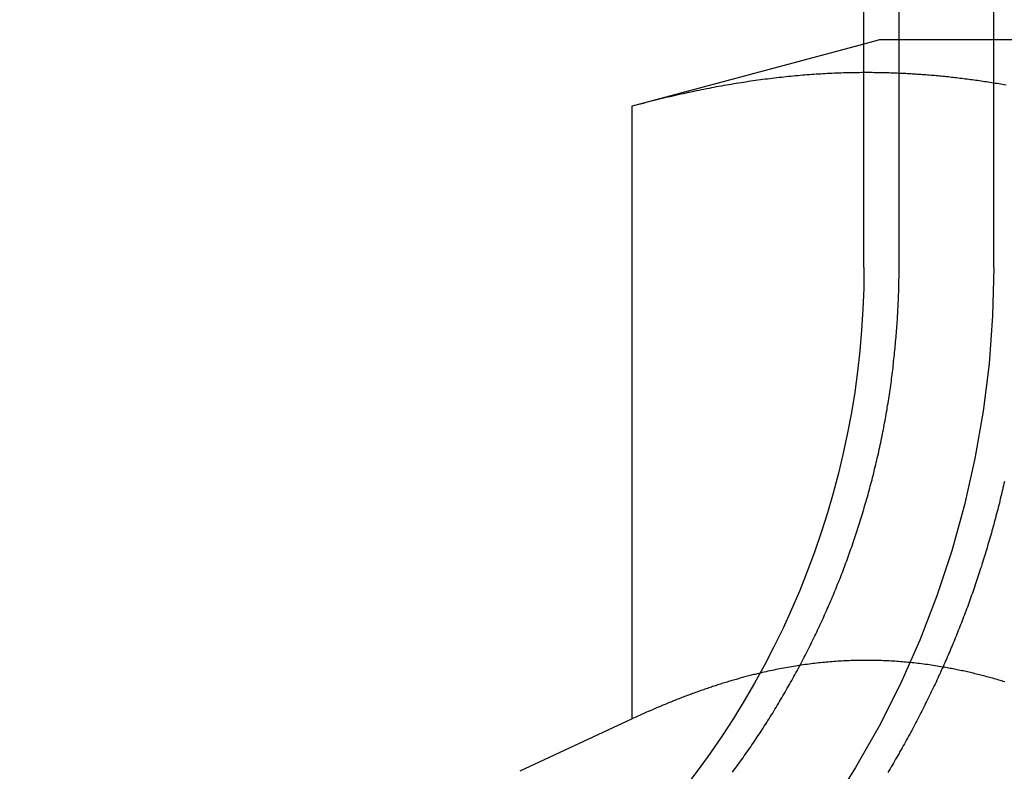
# Model space of a CAD drawing. Extents: x -5 to 1085, y -485 to 117.
# Drawn here: x 835 to 841, y 31 to 36 of the extents above; entities that cross this region are included whole.
import ezdxf

# ---------------------------------------------------------------- set-up
doc = ezdxf.new("R2010")
doc.units = 0
doc.header["$LTSCALE"] = 20
doc.linetypes.add('VERDECKT', pattern=[0.375, 0.25, -0.125])
doc.layers.get('0').update_dxf_attribs({"linetype": 'CONTINUOUS'})
doc.layers.add('STEMPEL', color=3, linetype='CONTINUOUS')

# ---------------------------------------------------------------- blocks, each defined once
blk = doc.blocks.new('A$C8E195126')
at = {"color": 3, "linetype": 'CONTINUOUS', "extrusion": (-2e-16, 1, -2e-16)}
for p, q in [((-110.0000000000008, 33.99999999999889), (-110.0000000000008, 96.99999999999892)), ((-109.784091472502, 33.99999999999889), (-109.784091472502, 40.49999999999891)), ((-110.0000000000008, 35.37457142381042), (-111.4286019535974, 34.99177868403866)), ((-111.4286019535974, 31.21933314017791), (-111.4286019535974, 34.99177868403866)), ((-111.4286019535974, 31.21933314017791), (-112.1199793496159, 30.89693856573922))]:
    blk.add_line(p, q, dxfattribs=at)
at = {"color": 1, "linetype": 'VERDECKT', "extrusion": (-2e-16, 1, -2e-16)}
for p, q in [((-109.2000000000008, 33.99999999999889), (-109.2000000000008, 96.99999999999892)), ((-109.9050992617012, 35.39999999999891), (-110.0000000000008, 35.37457142381042)), ((-108.9890719333635, 35.3999999999989), (-109.9050992617012, 35.3999999999989))]:
    blk.add_line(p, q, dxfattribs=at)
at = {"color": 3}
for points in [[(-110, 35.199, -7.8e-15), (-110.014, 35.1989, -7.8e-15), (-110.028, 35.1988, -7.8e-15), (-110.042, 35.1987, -7.8e-15), (-110.056, 35.1985, -7.8e-15), (-110.07, 35.1983, -7.8e-15), (-110.084, 35.198, -7.8e-15), (-110.098, 35.1977, -7.8e-15), (-110.112, 35.1973, -7.8e-15), (-110.126, 35.1969, -7.8e-15), (-110.14, 35.1965, -7.8e-15), (-110.154, 35.196, -7.8e-15), (-110.168, 35.1955, -7.8e-15), (-110.182, 35.1949, -7.8e-15), (-110.196, 35.1943, -7.8e-15), (-110.21, 35.1937, -7.8e-15), (-110.224, 35.193, -7.8e-15), (-110.238, 35.1922, -7.8e-15), (-110.252, 35.1914, -7.8e-15), (-110.266, 35.1906, -7.8e-15), (-110.28, 35.1898, -7.8e-15), (-110.294, 35.1889, -7.8e-15), (-110.308, 35.1879, -7.8e-15), (-110.322, 35.1869, -7.8e-15), (-110.336, 35.1859, -7.8e-15), (-110.351, 35.1848, -7.8e-15), (-110.365, 35.1837, -7.8e-15), (-110.379, 35.1825, -7.8e-15), (-110.393, 35.1813, -7.8e-15), (-110.407, 35.1801, -7.8e-15), (-110.422, 35.1788, -7.8e-15), (-110.436, 35.1774, -7.8e-15), (-110.45, 35.1761, -7.8e-15), (-110.465, 35.1746, -7.8e-15), (-110.479, 35.1732, -7.8e-15), (-110.493, 35.1717, -7.8e-15), (-110.508, 35.1701, -7.8e-15), (-110.522, 35.1685, -7.8e-15), (-110.537, 35.1668, -7.8e-15), (-110.551, 35.1652, -7.8e-15), (-110.565, 35.1634, -7.8e-15), (-110.58, 35.1616, -7.8e-15), (-110.595, 35.1598, -7.8e-15), (-110.609, 35.1579, -7.8e-15), (-110.624, 35.156, -7.8e-15), (-110.638, 35.1541, -7.8e-15), (-110.653, 35.1521, -7.8e-15), (-110.668, 35.15, -7.8e-15), (-110.683, 35.1479, -7.8e-15), (-110.697, 35.1458, -7.8e-15), (-110.712, 35.1436, -7.8e-15), (-110.727, 35.1413, -7.8e-15), (-110.742, 35.139, -7.8e-15), (-110.757, 35.1367, -7.8e-15), (-110.772, 35.1343, -7.8e-15), (-110.787, 35.1319, -7.8e-15), (-110.802, 35.1294, -7.8e-15), (-110.817, 35.1269, -7.8e-15), (-110.832, 35.1243, -7.8e-15), (-110.847, 35.1217, -7.8e-15), (-110.862, 35.119, -7.8e-15), (-110.878, 35.1163, -7.8e-15), (-110.893, 35.1135, -7.8e-15), (-110.908, 35.1107, -7.8e-15), (-110.924, 35.1078, -7.8e-15), (-110.939, 35.1049, -7.8e-15), (-110.954, 35.1019, -7.8e-15), (-110.97, 35.0989, -7.8e-15), (-110.986, 35.0958, -7.8e-15), (-111.001, 35.0926, -7.8e-15), (-111.017, 35.0895, -7.8e-15), (-111.033, 35.0862, -7.8e-15), (-111.048, 35.0829, -7.8e-15), (-111.064, 35.0796, -7.8e-15), (-111.08, 35.0762, -7.8e-15), (-111.096, 35.0727, -7.8e-15), (-111.112, 35.0692, -7.8e-15), (-111.128, 35.0657, -7.8e-15), (-111.144, 35.0621, -7.8e-15), (-111.16, 35.0584, -7.8e-15), (-111.177, 35.0547, -7.8e-15), (-111.193, 35.0509, -7.8e-15), (-111.209, 35.047, -7.8e-15), (-111.226, 35.0432, -7.8e-15), (-111.242, 35.0392, -7.8e-15), (-111.259, 35.0352, -7.8e-15), (-111.276, 35.0311, -7.8e-15), (-111.292, 35.027, -7.8e-15), (-111.309, 35.0228, -7.8e-15), (-111.326, 35.0186, -7.8e-15), (-111.343, 35.0142, -7.8e-15), (-111.36, 35.0099, -7.8e-15), (-111.377, 35.0054, -7.8e-15), (-111.394, 35.001, -7.8e-15), (-111.411, 34.9964, -7.8e-15), (-111.429, 34.9918, -7.8e-15)], [(-110.809, 30.8921, -6.84004e-15), (-110.801, 30.9031, -6.84237e-15), (-110.793, 30.9141, -6.84477e-15), (-110.784, 30.9252, -6.84724e-15), (-110.776, 30.9363, -6.84977e-15), (-110.768, 30.9474, -6.85238e-15), (-110.76, 30.9585, -6.85506e-15), (-110.752, 30.9696, -6.85781e-15), (-110.744, 30.9808, -6.86065e-15), (-110.737, 30.992, -6.86356e-15), (-110.729, 31.0032, -6.86656e-15), (-110.721, 31.0145, -6.86963e-15), (-110.713, 31.0257, -6.8728e-15), (-110.705, 31.037, -6.87605e-15), (-110.697, 31.0483, -6.87939e-15), (-110.69, 31.0597, -6.88283e-15), (-110.682, 31.071, -6.88636e-15), (-110.674, 31.0824, -6.88998e-15), (-110.666, 31.0938, -6.8937e-15), (-110.659, 31.1053, -6.89752e-15), (-110.651, 31.1167, -6.90143e-15), (-110.644, 31.1282, -6.90528e-15), (-110.636, 31.1397, -6.90903e-15), (-110.629, 31.1512, -6.91269e-15), (-110.621, 31.1627, -6.91625e-15), (-110.614, 31.1743, -6.91971e-15), (-110.606, 31.1859, -6.92309e-15), (-110.599, 31.1975, -6.92638e-15), (-110.592, 31.2091, -6.92959e-15), (-110.584, 31.2207, -6.93272e-15), (-110.577, 31.2323, -6.93577e-15), (-110.57, 31.244, -6.93874e-15), (-110.562, 31.2557, -6.94165e-15), (-110.555, 31.2674, -6.94448e-15), (-110.548, 31.2791, -6.94725e-15), (-110.541, 31.2908, -6.94995e-15), (-110.534, 31.3025, -6.95259e-15), (-110.527, 31.3143, -6.95517e-15), (-110.52, 31.3261, -6.95769e-15), (-110.513, 31.3378, -6.96016e-15), (-110.506, 31.3496, -6.96258e-15), (-110.499, 31.3614, -6.96495e-15), (-110.492, 31.3732, -6.96728e-15), (-110.485, 31.385, -6.96956e-15), (-110.479, 31.3969, -6.97181e-15), (-110.472, 31.4087, -6.97401e-15), (-110.465, 31.4206, -6.97619e-15), (-110.458, 31.4324, -6.97833e-15), (-110.452, 31.4443, -6.98044e-15), (-110.445, 31.4561, -6.98252e-15), (-110.438, 31.468, -6.98458e-15), (-110.432, 31.4799, -6.98662e-15), (-110.425, 31.4918, -6.98865e-15), (-110.419, 31.5037, -6.99065e-15), (-110.412, 31.5156, -6.99265e-15), (-110.406, 31.5275, -6.99463e-15), (-110.4, 31.5394, -6.99661e-15), (-110.393, 31.5513, -6.99858e-15), (-110.387, 31.5633, -7.00055e-15), (-110.381, 31.5752, -7.00252e-15), (-110.374, 31.5871, -7.00449e-15), (-110.368, 31.599, -7.00647e-15), (-110.362, 31.611, -7.00846e-15), (-110.356, 31.6229, -7.01046e-15), (-110.35, 31.6348, -7.01248e-15), (-110.344, 31.6467, -7.01451e-15), (-110.338, 31.6587, -7.01656e-15), (-110.332, 31.6706, -7.01864e-15), (-110.326, 31.6825, -7.02074e-15), (-110.32, 31.6945, -7.02286e-15), (-110.314, 31.7064, -7.02502e-15), (-110.308, 31.7183, -7.02721e-15), (-110.303, 31.7302, -7.02944e-15), (-110.297, 31.7421, -7.03171e-15), (-110.291, 31.754, -7.03402e-15), (-110.286, 31.7659, -7.03637e-15), (-110.28, 31.7778, -7.03877e-15), (-110.274, 31.7897, -7.04122e-15), (-110.269, 31.8016, -7.04372e-15), (-110.263, 31.8135, -7.04627e-15), (-110.258, 31.8253, -7.04889e-15), (-110.252, 31.8372, -7.05156e-15), (-110.247, 31.849, -7.0543e-15), (-110.242, 31.8609, -7.0571e-15), (-110.236, 31.8727, -7.05998e-15), (-110.231, 31.8845, -7.06292e-15), (-110.226, 31.8964, -7.06594e-15), (-110.221, 31.9082, -7.06903e-15), (-110.216, 31.9199, -7.0722e-15), (-110.21, 31.9317, -7.07546e-15), (-110.205, 31.9435, -7.0788e-15), (-110.2, 31.9552, -7.08223e-15), (-110.195, 31.967, -7.08575e-15), (-110.19, 31.9787, -7.08936e-15), (-110.186, 31.9904, -7.09307e-15), (-110.181, 32.0021, -7.09688e-15), (-110.176, 32.0138, -7.10078e-15), (-110.171, 32.0255, -7.10465e-15), (-110.166, 32.0373, -7.10842e-15), (-110.162, 32.049, -7.11209e-15), (-110.157, 32.0609, -7.11567e-15), (-110.152, 32.0727, -7.11916e-15), (-110.147, 32.0846, -7.12255e-15), (-110.143, 32.0966, -7.12586e-15), (-110.138, 32.1085, -7.12909e-15), (-110.133, 32.1206, -7.13223e-15), (-110.129, 32.1326, -7.13529e-15), (-110.124, 32.1447, -7.13828e-15), (-110.12, 32.1568, -7.1412e-15), (-110.115, 32.169, -7.14405e-15), (-110.111, 32.1812, -7.14682e-15), (-110.106, 32.1934, -7.14954e-15), (-110.102, 32.2057, -7.15219e-15), (-110.097, 32.218, -7.15478e-15), (-110.093, 32.2303, -7.15731e-15), (-110.088, 32.2427, -7.1598e-15), (-110.084, 32.2551, -7.16222e-15), (-110.08, 32.2675, -7.16461e-15), (-110.075, 32.2799, -7.16694e-15), (-110.071, 32.2924, -7.16923e-15), (-110.067, 32.305, -7.17148e-15), (-110.062, 32.3175, -7.1737e-15), (-110.058, 32.3301, -7.17587e-15), (-110.054, 32.3427, -7.17802e-15), (-110.05, 32.3553, -7.18014e-15), (-110.046, 32.368, -7.18223e-15), (-110.041, 32.3807, -7.18429e-15), (-110.037, 32.3934, -7.18634e-15), (-110.033, 32.4062, -7.18836e-15), (-110.029, 32.419, -7.19037e-15), (-110.025, 32.4318, -7.19237e-15), (-110.021, 32.4446, -7.19436e-15), (-110.017, 32.4575, -7.19633e-15), (-110.013, 32.4703, -7.19831e-15), (-110.009, 32.4832, -7.20028e-15), (-110.005, 32.4962, -7.20225e-15), (-110.001, 32.5091, -7.20422e-15), (-109.998, 32.5221, -7.20621e-15), (-109.994, 32.5351, -7.20819e-15), (-109.99, 32.5481, -7.21019e-15), (-109.986, 32.5612, -7.21221e-15), (-109.982, 32.5742, -7.21424e-15), (-109.979, 32.5873, -7.21629e-15), (-109.975, 32.6004, -7.21836e-15), (-109.971, 32.6136, -7.22046e-15), (-109.968, 32.6267, -7.22259e-15), (-109.964, 32.6399, -7.22474e-15), (-109.961, 32.6531, -7.22693e-15), (-109.957, 32.6663, -7.22915e-15), (-109.954, 32.6795, -7.23142e-15), (-109.95, 32.6927, -7.23372e-15), (-109.947, 32.706, -7.23607e-15), (-109.944, 32.7192, -7.23846e-15), (-109.94, 32.7325, -7.24091e-15), (-109.937, 32.7458, -7.24341e-15), (-109.934, 32.7592, -7.24596e-15), (-109.93, 32.7725, -7.24857e-15), (-109.927, 32.7858, -7.25124e-15), (-109.924, 32.7992, -7.25397e-15), (-109.921, 32.8126, -7.25677e-15), (-109.918, 32.826, -7.25963e-15), (-109.915, 32.8394, -7.26257e-15), (-109.911, 32.8528, -7.26558e-15), (-109.908, 32.8662, -7.26867e-15), (-109.906, 32.8797, -7.27184e-15), (-109.903, 32.8931, -7.27509e-15), (-109.9, 32.9066, -7.27842e-15), (-109.897, 32.92, -7.28184e-15), (-109.894, 32.9335, -7.28536e-15), (-109.891, 32.947, -7.28896e-15), (-109.888, 32.9605, -7.29266e-15), (-109.886, 32.974, -7.29646e-15), (-109.883, 32.9875, -7.30036e-15), (-109.88, 33.0011, -7.3043e-15), (-109.878, 33.0146, -7.30825e-15), (-109.875, 33.0281, -7.31218e-15), (-109.873, 33.0417, -7.31612e-15), (-109.87, 33.0552, -7.32005e-15), (-109.868, 33.0688, -7.32397e-15), (-109.865, 33.0823, -7.32788e-15), (-109.863, 33.0959, -7.33178e-15), (-109.861, 33.1095, -7.33567e-15), (-109.858, 33.123, -7.33955e-15), (-109.856, 33.1366, -7.34342e-15), (-109.854, 33.1502, -7.34727e-15), (-109.851, 33.1637, -7.35111e-15), (-109.849, 33.1773, -7.35492e-15), (-109.847, 33.1909, -7.35872e-15), (-109.845, 33.2045, -7.3625e-15), (-109.843, 33.218, -7.36625e-15), (-109.841, 33.2316, -7.36998e-15), (-109.839, 33.2452, -7.37369e-15), (-109.837, 33.2588, -7.37737e-15), (-109.835, 33.2723, -7.38103e-15), (-109.833, 33.2859, -7.38465e-15), (-109.831, 33.2995, -7.38825e-15), (-109.83, 33.313, -7.39181e-15), (-109.828, 33.3266, -7.39534e-15), (-109.826, 33.3401, -7.39884e-15), (-109.824, 33.3537, -7.4023e-15), (-109.823, 33.3672, -7.40572e-15), (-109.821, 33.3807, -7.40911e-15), (-109.82, 33.3942, -7.41246e-15), (-109.818, 33.4078, -7.41576e-15), (-109.817, 33.4213, -7.41902e-15), (-109.815, 33.4348, -7.42224e-15), (-109.814, 33.4482, -7.42542e-15), (-109.812, 33.4617, -7.42854e-15), (-109.811, 33.4752, -7.43162e-15), (-109.81, 33.4887, -7.43466e-15), (-109.808, 33.5021, -7.43764e-15), (-109.807, 33.5155, -7.44056e-15), (-109.806, 33.529, -7.44344e-15), (-109.805, 33.5424, -7.44626e-15), (-109.803, 33.5558, -7.44902e-15), (-109.802, 33.5692, -7.45173e-15), (-109.801, 33.5825, -7.45438e-15), (-109.8, 33.5959, -7.45697e-15), (-109.799, 33.6092, -7.4595e-15), (-109.798, 33.6226, -7.46196e-15), (-109.797, 33.6359, -7.46436e-15), (-109.796, 33.6492, -7.4667e-15), (-109.795, 33.6624, -7.46896e-15), (-109.794, 33.6757, -7.47116e-15), (-109.794, 33.6889, -7.47329e-15), (-109.793, 33.7022, -7.47535e-15), (-109.792, 33.7154, -7.47734e-15), (-109.791, 33.7286, -7.47925e-15), (-109.791, 33.7417, -7.48109e-15), (-109.79, 33.7549, -7.48285e-15), (-109.789, 33.768, -7.48454e-15), (-109.789, 33.7811, -7.48614e-15), (-109.788, 33.7942, -7.48767e-15), (-109.788, 33.8072, -7.48911e-15), (-109.787, 33.8202, -7.49047e-15), (-109.787, 33.8333, -7.49174e-15), (-109.786, 33.8462, -7.49293e-15), (-109.786, 33.8592, -7.49403e-15), (-109.786, 33.8721, -7.49505e-15), (-109.785, 33.885, -7.49597e-15), (-109.785, 33.8979, -7.4968e-15), (-109.785, 33.9108, -7.49754e-15), (-109.785, 33.9236, -7.49818e-15), (-109.784, 33.9364, -7.49873e-15), (-109.784, 33.9492, -7.49919e-15), (-109.784, 33.9619, -7.49954e-15), (-109.784, 33.9747, -7.49979e-15), (-109.784, 33.9873, -7.49995e-15), (-109.784, 34, -7.5e-15)], [(-109.135, 32.6822, -7.26253e-15), (-109.138, 32.6688, -7.25915e-15), (-109.141, 32.6554, -7.25577e-15), (-109.144, 32.642, -7.2524e-15), (-109.147, 32.6287, -7.24904e-15), (-109.15, 32.6153, -7.24568e-15), (-109.153, 32.602, -7.24233e-15), (-109.157, 32.5887, -7.23899e-15), (-109.16, 32.5754, -7.23566e-15), (-109.163, 32.5621, -7.23233e-15), (-109.166, 32.5488, -7.22902e-15), (-109.17, 32.5355, -7.22571e-15), (-109.173, 32.5222, -7.22241e-15), (-109.176, 32.509, -7.21912e-15), (-109.18, 32.4958, -7.21584e-15), (-109.183, 32.4825, -7.21258e-15), (-109.187, 32.4693, -7.20932e-15), (-109.19, 32.4561, -7.20608e-15), (-109.194, 32.443, -7.20285e-15), (-109.197, 32.4298, -7.19963e-15), (-109.201, 32.4167, -7.19643e-15), (-109.204, 32.4036, -7.19324e-15), (-109.208, 32.3905, -7.19006e-15), (-109.212, 32.3774, -7.1869e-15), (-109.215, 32.3643, -7.18375e-15), (-109.219, 32.3512, -7.18062e-15), (-109.223, 32.3382, -7.1775e-15), (-109.227, 32.3252, -7.1744e-15), (-109.23, 32.3122, -7.17132e-15), (-109.234, 32.2992, -7.16825e-15), (-109.238, 32.2863, -7.16521e-15), (-109.242, 32.2733, -7.16218e-15), (-109.246, 32.2604, -7.15917e-15), (-109.25, 32.2475, -7.15617e-15), (-109.253, 32.2346, -7.1532e-15), (-109.257, 32.2218, -7.15025e-15), (-109.261, 32.2089, -7.14731e-15), (-109.265, 32.1961, -7.1444e-15), (-109.269, 32.1833, -7.14151e-15), (-109.273, 32.1706, -7.13864e-15), (-109.277, 32.1578, -7.13579e-15), (-109.282, 32.1451, -7.13297e-15), (-109.286, 32.1324, -7.13017e-15), (-109.29, 32.1197, -7.12739e-15), (-109.294, 32.1071, -7.12463e-15), (-109.298, 32.0945, -7.1219e-15), (-109.302, 32.0819, -7.1192e-15), (-109.307, 32.0693, -7.11652e-15), (-109.311, 32.0567, -7.11386e-15), (-109.315, 32.0442, -7.11123e-15), (-109.319, 32.0317, -7.10863e-15), (-109.324, 32.0193, -7.10605e-15), (-109.328, 32.0068, -7.10351e-15), (-109.332, 31.9944, -7.10099e-15), (-109.337, 31.982, -7.09849e-15), (-109.341, 31.9696, -7.09603e-15), (-109.346, 31.9573, -7.09359e-15), (-109.35, 31.945, -7.09119e-15), (-109.354, 31.9327, -7.08881e-15), (-109.359, 31.9205, -7.08647e-15), (-109.363, 31.9083, -7.08416e-15), (-109.368, 31.8961, -7.08187e-15), (-109.372, 31.8839, -7.07962e-15), (-109.377, 31.8718, -7.0774e-15), (-109.381, 31.8597, -7.07522e-15), (-109.386, 31.8476, -7.07306e-15), (-109.391, 31.8356, -7.07095e-15), (-109.395, 31.8236, -7.06886e-15), (-109.4, 31.8116, -7.06681e-15), (-109.405, 31.7997, -7.06479e-15), (-109.409, 31.7878, -7.06281e-15), (-109.414, 31.7759, -7.06087e-15), (-109.419, 31.764, -7.05896e-15), (-109.423, 31.7522, -7.05708e-15), (-109.428, 31.7405, -7.05525e-15), (-109.433, 31.7287, -7.05345e-15), (-109.438, 31.717, -7.05169e-15), (-109.442, 31.7054, -7.04997e-15), (-109.447, 31.6937, -7.04824e-15), (-109.452, 31.682, -7.04648e-15), (-109.457, 31.6703, -7.04468e-15), (-109.462, 31.6586, -7.04284e-15), (-109.467, 31.6469, -7.04097e-15), (-109.472, 31.6352, -7.03906e-15), (-109.477, 31.6235, -7.03711e-15), (-109.482, 31.6117, -7.03513e-15), (-109.487, 31.6, -7.03311e-15), (-109.492, 31.5882, -7.03106e-15), (-109.497, 31.5764, -7.02897e-15), (-109.502, 31.5647, -7.02685e-15), (-109.508, 31.5529, -7.0247e-15), (-109.513, 31.5411, -7.02251e-15), (-109.518, 31.5292, -7.02029e-15), (-109.524, 31.5174, -7.01804e-15), (-109.529, 31.5056, -7.01576e-15), (-109.534, 31.4938, -7.01344e-15), (-109.54, 31.4819, -7.0111e-15), (-109.545, 31.4701, -7.00872e-15), (-109.551, 31.4582, -7.00632e-15), (-109.556, 31.4464, -7.00388e-15), (-109.562, 31.4345, -7.00142e-15), (-109.568, 31.4226, -6.99893e-15), (-109.573, 31.4108, -6.99641e-15), (-109.579, 31.3989, -6.99386e-15), (-109.585, 31.387, -6.99129e-15), (-109.59, 31.3751, -6.98869e-15), (-109.596, 31.3632, -6.98606e-15), (-109.602, 31.3513, -6.9834e-15), (-109.608, 31.3394, -6.98073e-15), (-109.614, 31.3275, -6.97802e-15), (-109.62, 31.3156, -6.97529e-15), (-109.625, 31.3037, -6.97254e-15), (-109.631, 31.2918, -6.96976e-15), (-109.637, 31.2799, -6.96696e-15), (-109.643, 31.268, -6.96414e-15), (-109.65, 31.2561, -6.96129e-15), (-109.656, 31.2442, -6.95843e-15), (-109.662, 31.2323, -6.95554e-15), (-109.668, 31.2204, -6.95263e-15), (-109.674, 31.2085, -6.9497e-15), (-109.68, 31.1966, -6.94675e-15), (-109.687, 31.1847, -6.94378e-15), (-109.693, 31.1728, -6.94079e-15), (-109.699, 31.1609, -6.93778e-15), (-109.706, 31.149, -6.93475e-15), (-109.712, 31.1372, -6.93171e-15), (-109.718, 31.1253, -6.92865e-15), (-109.725, 31.1134, -6.92557e-15), (-109.731, 31.1015, -6.92247e-15), (-109.738, 31.0897, -6.91936e-15), (-109.744, 31.0778, -6.91623e-15), (-109.751, 31.066, -6.91308e-15), (-109.758, 31.0541, -6.90993e-15), (-109.764, 31.0423, -6.90675e-15), (-109.771, 31.0304, -6.90356e-15), (-109.778, 31.0186, -6.90036e-15), (-109.784, 31.0068, -6.89715e-15), (-109.791, 30.995, -6.89392e-15), (-109.798, 30.9832, -6.89068e-15), (-109.805, 30.9714, -6.88743e-15), (-109.812, 30.9596, -6.88417e-15), (-109.819, 30.9478, -6.8809e-15), (-109.825, 30.936, -6.87761e-15), (-109.832, 30.9243, -6.87432e-15), (-109.839, 30.9125, -6.87101e-15), (-109.846, 30.9008, -6.8677e-15), (-109.853, 30.8891, -6.86438e-15)], [(-109.132, 31.4481, -6.98123e-15), (-109.142, 31.4509, -6.98212e-15), (-109.151, 31.4537, -6.983e-15), (-109.161, 31.4564, -6.98384e-15), (-109.17, 31.4591, -6.98467e-15), (-109.179, 31.4618, -6.98548e-15), (-109.188, 31.4645, -6.98626e-15), (-109.198, 31.4671, -6.98702e-15), (-109.207, 31.4696, -6.98776e-15), (-109.216, 31.4722, -6.98847e-15), (-109.225, 31.4747, -6.98916e-15), (-109.235, 31.4772, -6.98984e-15), (-109.244, 31.4796, -6.99049e-15), (-109.253, 31.4821, -6.99112e-15), (-109.262, 31.4844, -6.99172e-15), (-109.271, 31.4868, -6.99231e-15), (-109.28, 31.4891, -6.99287e-15), (-109.289, 31.4914, -6.99341e-15), (-109.299, 31.4937, -6.99393e-15), (-109.308, 31.4959, -6.99443e-15), (-109.317, 31.4981, -6.9949e-15), (-109.326, 31.5003, -6.99536e-15), (-109.335, 31.5024, -6.99579e-15), (-109.344, 31.5045, -6.9962e-15), (-109.353, 31.5066, -6.99659e-15), (-109.362, 31.5087, -6.99696e-15), (-109.371, 31.5107, -6.99731e-15), (-109.38, 31.5127, -6.99764e-15), (-109.389, 31.5146, -6.99794e-15), (-109.398, 31.5166, -6.99823e-15), (-109.407, 31.5185, -6.99849e-15), (-109.416, 31.5203, -6.99873e-15), (-109.425, 31.5222, -6.99895e-15), (-109.434, 31.524, -6.99915e-15), (-109.443, 31.5258, -6.99933e-15), (-109.452, 31.5275, -6.99949e-15), (-109.461, 31.5292, -6.99962e-15), (-109.469, 31.5309, -6.99974e-15), (-109.478, 31.5326, -6.99983e-15), (-109.487, 31.5342, -6.99991e-15), (-109.496, 31.5358, -6.99996e-15), (-109.505, 31.5374, -6.99999e-15), (-109.514, 31.5389, -7e-15)], [(-110.64, 31.5015, -7e-15), (-110.647, 31.4997, -6.99999e-15), (-110.655, 31.4978, -6.99996e-15), (-110.663, 31.4959, -6.99991e-15), (-110.67, 31.494, -6.99983e-15), (-110.678, 31.4921, -6.99974e-15), (-110.686, 31.4902, -6.99962e-15), (-110.694, 31.4882, -6.99949e-15), (-110.701, 31.4862, -6.99933e-15), (-110.709, 31.4842, -6.99915e-15), (-110.717, 31.4822, -6.99895e-15), (-110.725, 31.4801, -6.99873e-15), (-110.733, 31.478, -6.99849e-15), (-110.741, 31.4759, -6.99822e-15), (-110.748, 31.4738, -6.99794e-15), (-110.756, 31.4717, -6.99763e-15), (-110.764, 31.4695, -6.9973e-15), (-110.772, 31.4673, -6.99696e-15), (-110.78, 31.4651, -6.99659e-15), (-110.788, 31.4629, -6.99619e-15), (-110.796, 31.4606, -6.99578e-15), (-110.803, 31.4583, -6.99535e-15), (-110.811, 31.456, -6.99489e-15), (-110.819, 31.4537, -6.99441e-15), (-110.827, 31.4513, -6.99391e-15), (-110.835, 31.449, -6.99339e-15), (-110.843, 31.4466, -6.99285e-15), (-110.851, 31.4441, -6.99228e-15), (-110.859, 31.4417, -6.9917e-15), (-110.867, 31.4392, -6.99109e-15), (-110.875, 31.4367, -6.99046e-15), (-110.883, 31.4342, -6.98981e-15), (-110.891, 31.4316, -6.98913e-15), (-110.899, 31.4291, -6.98844e-15), (-110.907, 31.4265, -6.98772e-15), (-110.915, 31.4239, -6.98698e-15), (-110.923, 31.4212, -6.98622e-15), (-110.932, 31.4186, -6.98543e-15), (-110.94, 31.4159, -6.98463e-15), (-110.948, 31.4132, -6.9838e-15), (-110.956, 31.4104, -6.98295e-15), (-110.964, 31.4077, -6.98207e-15), (-110.972, 31.4049, -6.98118e-15), (-110.98, 31.4021, -6.98026e-15), (-110.989, 31.3992, -6.97932e-15), (-110.997, 31.3964, -6.97835e-15), (-111.005, 31.3935, -6.97737e-15), (-111.013, 31.3906, -6.97636e-15), (-111.022, 31.3876, -6.97533e-15), (-111.03, 31.3847, -6.97427e-15), (-111.038, 31.3817, -6.97319e-15), (-111.046, 31.3787, -6.97209e-15), (-111.055, 31.3756, -6.97097e-15), (-111.063, 31.3726, -6.96982e-15), (-111.071, 31.3695, -6.96866e-15), (-111.08, 31.3664, -6.96746e-15), (-111.088, 31.3632, -6.96625e-15), (-111.097, 31.36, -6.96501e-15), (-111.105, 31.3568, -6.96375e-15), (-111.113, 31.3536, -6.96246e-15), (-111.122, 31.3504, -6.96115e-15), (-111.13, 31.3471, -6.95982e-15), (-111.139, 31.3438, -6.95846e-15), (-111.147, 31.3405, -6.95708e-15), (-111.156, 31.3371, -6.95568e-15), (-111.164, 31.3337, -6.95425e-15), (-111.173, 31.3303, -6.9528e-15), (-111.181, 31.3269, -6.95133e-15), (-111.19, 31.3234, -6.94983e-15), (-111.199, 31.32, -6.9483e-15), (-111.207, 31.3164, -6.94676e-15), (-111.216, 31.3129, -6.94518e-15), (-111.224, 31.3093, -6.94359e-15), (-111.233, 31.3057, -6.94197e-15), (-111.242, 31.3021, -6.94032e-15), (-111.25, 31.2984, -6.93865e-15), (-111.259, 31.2948, -6.93696e-15), (-111.268, 31.2911, -6.93524e-15), (-111.277, 31.2873, -6.9335e-15), (-111.285, 31.2835, -6.93173e-15), (-111.294, 31.2798, -6.92994e-15), (-111.303, 31.2759, -6.92812e-15), (-111.312, 31.2721, -6.92628e-15), (-111.321, 31.2682, -6.92441e-15), (-111.33, 31.2643, -6.92252e-15), (-111.339, 31.2603, -6.9206e-15), (-111.347, 31.2564, -6.91865e-15), (-111.356, 31.2524, -6.91668e-15), (-111.365, 31.2484, -6.91469e-15), (-111.374, 31.2443, -6.91267e-15), (-111.383, 31.2402, -6.91062e-15), (-111.392, 31.2361, -6.90855e-15), (-111.401, 31.232, -6.90645e-15), (-111.41, 31.2278, -6.90433e-15), (-111.419, 31.2236, -6.90218e-15), (-111.429, 31.2193, -6.9e-15)]]:
    blk.add_polyline3d(points, dxfattribs=at)
at = {"color": 1}
for points in [[(-109.125, 35.1219, -7.8e-15), (-109.136, 35.1238, -7.8e-15), (-109.147, 35.1257, -7.8e-15), (-109.158, 35.1276, -7.8e-15), (-109.169, 35.1295, -7.8e-15), (-109.18, 35.1313, -7.8e-15), (-109.191, 35.1331, -7.8e-15), (-109.202, 35.1349, -7.8e-15), (-109.213, 35.1366, -7.8e-15), (-109.224, 35.1383, -7.8e-15), (-109.235, 35.14, -7.8e-15), (-109.246, 35.1417, -7.8e-15), (-109.257, 35.1434, -7.8e-15), (-109.268, 35.145, -7.8e-15), (-109.279, 35.1466, -7.8e-15), (-109.29, 35.1482, -7.8e-15), (-109.301, 35.1497, -7.8e-15), (-109.311, 35.1512, -7.8e-15), (-109.322, 35.1527, -7.8e-15), (-109.333, 35.1542, -7.8e-15), (-109.344, 35.1556, -7.8e-15), (-109.354, 35.1571, -7.8e-15), (-109.365, 35.1584, -7.8e-15), (-109.376, 35.1598, -7.8e-15), (-109.387, 35.1612, -7.8e-15), (-109.397, 35.1625, -7.8e-15), (-109.408, 35.1638, -7.8e-15), (-109.419, 35.1651, -7.8e-15), (-109.429, 35.1663, -7.8e-15), (-109.44, 35.1675, -7.8e-15), (-109.45, 35.1687, -7.8e-15), (-109.461, 35.1699, -7.8e-15), (-109.472, 35.1711, -7.8e-15), (-109.482, 35.1722, -7.8e-15), (-109.493, 35.1733, -7.8e-15), (-109.503, 35.1744, -7.8e-15), (-109.514, 35.1754, -7.8e-15), (-109.524, 35.1765, -7.8e-15), (-109.535, 35.1775, -7.8e-15), (-109.545, 35.1785, -7.8e-15), (-109.556, 35.1794, -7.8e-15), (-109.566, 35.1804, -7.8e-15), (-109.577, 35.1813, -7.8e-15), (-109.587, 35.1822, -7.8e-15), (-109.598, 35.183, -7.8e-15), (-109.608, 35.1839, -7.8e-15), (-109.619, 35.1847, -7.8e-15), (-109.629, 35.1855, -7.8e-15), (-109.639, 35.1863, -7.8e-15), (-109.65, 35.187, -7.8e-15), (-109.66, 35.1878, -7.8e-15), (-109.671, 35.1885, -7.8e-15), (-109.681, 35.1892, -7.8e-15), (-109.691, 35.1898, -7.8e-15), (-109.702, 35.1904, -7.8e-15), (-109.712, 35.1911, -7.8e-15), (-109.722, 35.1917, -7.8e-15), (-109.733, 35.1922, -7.8e-15), (-109.743, 35.1928, -7.8e-15), (-109.753, 35.1933, -7.8e-15), (-109.764, 35.1938, -7.8e-15), (-109.774, 35.1943, -7.8e-15), (-109.784, 35.1947, -7.8e-15), (-109.795, 35.1951, -7.8e-15), (-109.805, 35.1956, -7.8e-15), (-109.815, 35.1959, -7.8e-15), (-109.825, 35.1963, -7.8e-15), (-109.836, 35.1966, -7.8e-15), (-109.846, 35.197, -7.8e-15), (-109.856, 35.1973, -7.8e-15), (-109.867, 35.1975, -7.8e-15), (-109.877, 35.1978, -7.8e-15), (-109.887, 35.198, -7.8e-15), (-109.897, 35.1982, -7.8e-15), (-109.908, 35.1984, -7.8e-15), (-109.918, 35.1986, -7.8e-15), (-109.928, 35.1987, -7.8e-15), (-109.938, 35.1988, -7.8e-15), (-109.949, 35.1989, -7.8e-15), (-109.959, 35.199, -7.8e-15), (-109.969, 35.199, -7.8e-15), (-109.979, 35.199, -7.8e-15), (-109.99, 35.199, -7.8e-15), (-110, 35.199, -7.8e-15)], [(-109.514, 31.5389, -7e-15), (-109.526, 31.541, -7e-15), (-109.538, 31.543, -7e-15), (-109.55, 31.5449, -7e-15), (-109.562, 31.5468, -7e-15), (-109.574, 31.5486, -7e-15), (-109.586, 31.5504, -7e-15), (-109.597, 31.5521, -7e-15), (-109.609, 31.5538, -7e-15), (-109.621, 31.5554, -7e-15), (-109.633, 31.557, -7e-15), (-109.645, 31.5585, -7e-15), (-109.657, 31.56, -7e-15), (-109.669, 31.5614, -7e-15), (-109.68, 31.5628, -7e-15), (-109.692, 31.5641, -7e-15), (-109.704, 31.5653, -7e-15), (-109.716, 31.5665, -7e-15), (-109.728, 31.5677, -7e-15), (-109.739, 31.5688, -7e-15), (-109.751, 31.5698, -7e-15), (-109.763, 31.5708, -7e-15), (-109.775, 31.5718, -7e-15), (-109.787, 31.5727, -7e-15), (-109.798, 31.5735, -7e-15), (-109.81, 31.5743, -7e-15), (-109.822, 31.575, -7e-15), (-109.833, 31.5757, -7e-15), (-109.845, 31.5764, -7e-15), (-109.857, 31.577, -7e-15), (-109.869, 31.5775, -7e-15), (-109.88, 31.578, -7e-15), (-109.892, 31.5784, -7e-15), (-109.904, 31.5788, -7e-15), (-109.915, 31.5791, -7e-15), (-109.927, 31.5794, -7e-15), (-109.939, 31.5796, -7e-15), (-109.951, 31.5798, -7e-15), (-109.962, 31.5799, -7e-15), (-109.974, 31.58, -7e-15), (-109.986, 31.58, -7e-15), (-109.997, 31.58, -7e-15), (-110.009, 31.5799, -7e-15), (-110.021, 31.5798, -7e-15), (-110.032, 31.5796, -7e-15), (-110.044, 31.5794, -7e-15), (-110.056, 31.5791, -7e-15), (-110.067, 31.5788, -7e-15), (-110.079, 31.5784, -7e-15), (-110.091, 31.5779, -7e-15), (-110.103, 31.5775, -7e-15), (-110.114, 31.5769, -7e-15), (-110.126, 31.5763, -7e-15), (-110.138, 31.5757, -7e-15), (-110.149, 31.575, -7e-15), (-110.161, 31.5743, -7e-15), (-110.173, 31.5735, -7e-15), (-110.185, 31.5726, -7e-15), (-110.196, 31.5717, -7e-15), (-110.208, 31.5708, -7e-15), (-110.22, 31.5698, -7e-15), (-110.232, 31.5687, -7e-15), (-110.244, 31.5676, -7e-15), (-110.255, 31.5665, -7e-15), (-110.267, 31.5652, -7e-15), (-110.279, 31.564, -7e-15), (-110.291, 31.5627, -7e-15), (-110.303, 31.5613, -7e-15), (-110.314, 31.5599, -7e-15), (-110.326, 31.5584, -7e-15), (-110.338, 31.5569, -7e-15), (-110.35, 31.5553, -7e-15), (-110.362, 31.5537, -7e-15), (-110.374, 31.552, -7e-15), (-110.386, 31.5503, -7e-15), (-110.398, 31.5485, -7e-15), (-110.41, 31.5467, -7e-15), (-110.422, 31.5448, -7e-15), (-110.434, 31.5428, -7e-15), (-110.445, 31.5408, -7e-15), (-110.457, 31.5388, -7e-15), (-110.469, 31.5367, -7e-15), (-110.482, 31.5345, -7e-15), (-110.494, 31.5323, -7e-15), (-110.506, 31.53, -7e-15), (-110.518, 31.5277, -7e-15), (-110.53, 31.5253, -7e-15), (-110.542, 31.5229, -7e-15), (-110.554, 31.5204, -7e-15), (-110.566, 31.5179, -7e-15), (-110.578, 31.5153, -7e-15), (-110.591, 31.5126, -7e-15), (-110.603, 31.5099, -7e-15), (-110.615, 31.5072, -7e-15), (-110.627, 31.5044, -7e-15), (-110.64, 31.5015, -7e-15)]]:
    blk.add_polyline3d(points, dxfattribs=at)
at = {"color": 3, "linetype": 'CONTINUOUS', "extrusion": (0, -2e-16, -1)}
blk.add_arc((115.2000000000007, 33.99999999999888), 5.199999999999989, 180, 270.0000000000001, dxfattribs=at)
at = {"color": 1, "linetype": 'VERDECKT', "extrusion": (0, -2e-16, -1)}
blk.add_arc((115.2000000000007, 33.99999999999888), 5.999999999999986, 179.9999999999999, 270.0000000000001, dxfattribs=at)

msp = doc.modelspace()

# ---------------------------------------------------------------- block references
at = {"layer": 'STEMPEL'}
msp.add_blockref('A$C8E195126', (950, 0), dxfattribs=at)

doc.saveas('drawing.dxf')
